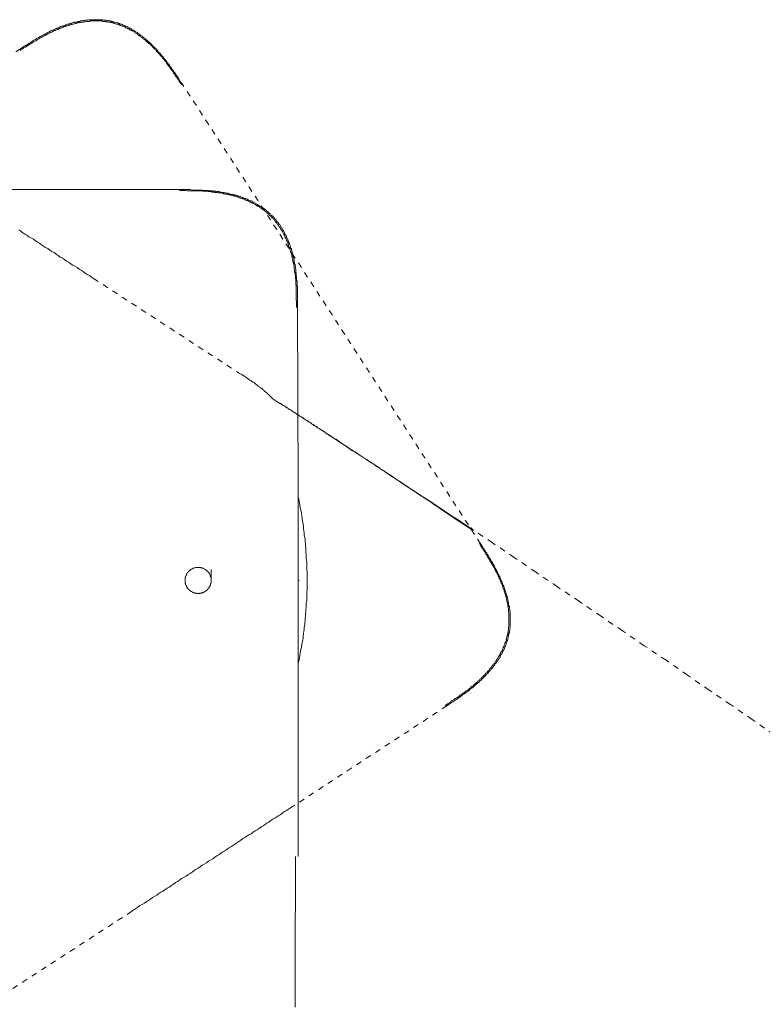
# Model space of a CAD drawing. Units: inches. Extents: x -21 to 554, y -416 to -7.
# Drawn here: x 114 to 160, y -253 to -192 of the extents above; entities that cross this region are included whole.
import ezdxf

# ---------------------------------------------------------------- set-up
doc = ezdxf.new("R2010")
doc.units = ezdxf.units.IN
doc.header["$MEASUREMENT"] = 0
for name, pattern in [('AI-Linetype-10', [0.705556, 0.352778, -0.352778]), ('AI-Linetype-11', [0.705556, 0.352778, -0.352778]), ('AI-Linetype-14', [0.705556, 0.352778, -0.352778]), ('AI-Linetype-15', [0.705556, 0.352778, -0.352778]), ('AI-Linetype-16', [0.705556, 0.352778, -0.352778]), ('AI-Linetype-17', [0.705556, 0.352778, -0.352778]), ('AI-Linetype-18', [0.705556, 0.352778, -0.352778]), ('AI-Linetype-19', [0.705556, 0.352778, -0.352778]), ('AI-Linetype-26', [0.705556, 0.352778, -0.352778]), ('AI-Linetype-28', [0.705556, 0.352778, -0.352778]), ('AI-Linetype-29', [0.705556, 0.352778, -0.352778]), ('AI-Linetype-9', [0.705556, 0.352778, -0.352778])]:
    doc.linetypes.add(name, pattern=pattern)
doc.layers.add('图层 1', color=7, linetype='Continuous')

msp = doc.modelspace()

# ---------------------------------------------------------------- linework, layer by layer
at = {"layer": '图层 1', "color": 7, "linetype": 'AI-Linetype-15', "lineweight": 9}
msp.add_lwpolyline([(124.34, -195.621), (124.291, -195.545), (124.241, -195.468), (124.191, -195.392), (124.142, -195.318), (124.09, -195.218), (124.014, -195.141), (123.965, -195.067), (123.916, -194.993), (123.865, -194.917), (123.816, -194.817), (123.763, -194.741), (123.688, -194.669), (123.639, -194.59), (123.589, -194.514), (123.538, -194.442), (123.465, -194.366), (123.414, -194.29), (123.363, -194.189), (123.289, -194.116), (123.237, -194.042), (123.165, -193.963), (123.138, -193.939), (123.112, -193.889), (123.087, -193.865), (123.038, -193.813), (123.012, -193.786), (122.988, -193.739), (122.963, -193.715), (122.912, -193.688), (122.887, -193.638), (122.862, -193.612), (122.813, -193.564), (122.787, -193.538), (122.763, -193.488), (122.738, -193.462), (122.686, -193.436), (122.661, -193.388), (122.636, -193.362), (122.586, -193.314), (122.561, -193.288), (122.537, -193.261), (122.487, -193.211), (122.461, -193.187), (122.411, -193.161), (122.387, -193.111), (122.361, -193.087), (122.312, -193.061), (122.284, -193.037), (122.235, -192.985), (122.21, -192.963), (122.161, -192.935), (122.135, -192.911), (122.11, -192.863), (122.061, -192.834), (122.035, -192.811), (121.985, -192.787), (121.959, -192.76), (121.91, -192.71), (121.885, -192.686), (121.836, -192.66), (121.81, -192.634), (121.759, -192.61), (121.736, -192.586), (121.684, -192.56), (121.659, -192.536), (121.609, -192.484), (121.584, -192.46), (121.533, -192.436), (121.483, -192.41), (121.459, -192.383), (121.41, -192.36), (121.384, -192.336), (121.334, -192.31), (121.309, -192.283), (121.257, -192.283), (121.207, -192.259), (121.185, -192.236), (121.132, -192.209), (121.108, -192.183), (121.057, -192.159), (121.008, -192.135), (120.984, -192.109), (120.933, -192.109), (120.882, -192.085), (120.855, -192.059), (120.808, -192.033), (120.783, -192.033), (120.731, -192.009), (120.681, -191.983), (120.657, -191.983), (120.606, -191.959), (120.555, -191.933), (120.531, -191.933), (120.482, -191.909), (120.432, -191.885), (120.406, -191.885), (120.357, -191.856), (120.305, -191.856), (120.256, -191.832), (120.23, -191.832), (120.18, -191.809), (120.131, -191.809), (120.104, -191.785), (120.056, -191.785), (120.006, -191.756), (119.955, -191.756), (119.93, -191.756), (119.878, -191.735), (119.831, -191.735), (119.804, -191.735), (119.753, -191.708), (119.704, -191.708), (119.653, -191.708), (119.629, -191.684), (119.579, -191.684), (119.528, -191.684), (119.476, -191.684), (119.429, -191.684), (119.404, -191.656), (119.353, -191.656), (119.302, -191.656), (119.254, -191.656), (119.227, -191.656), (119.178, -191.656), (119.127, -191.656), (119.078, -191.656), (119.029, -191.656), (119.002, -191.656), (118.953, -191.656), (118.901, -191.656), (118.852, -191.656), (118.801, -191.656), (118.776, -191.656), (118.725, -191.656), (118.677, -191.656), (118.627, -191.684), (118.576, -191.684), (118.527, -191.684), (118.501, -191.684), (118.452, -191.684), (118.4, -191.708), (118.35, -191.708), (118.301, -191.708), (118.25, -191.708), (118.226, -191.735), (118.175, -191.735), (118.125, -191.735), (118.074, -191.756), (118.025, -191.756), (117.975, -191.756), (117.951, -191.785), (117.899, -191.785), (117.85, -191.785), (117.799, -191.809), (117.748, -191.809), (117.699, -191.832), (117.674, -191.832), (117.625, -191.856), (117.574, -191.856), (117.524, -191.885), (117.474, -191.885), (117.422, -191.909), (117.397, -191.909), (117.347, -191.933), (117.297, -191.933), (117.248, -191.959), (117.199, -191.959), (117.172, -191.983), (117.122, -192.009), (117.072, -192.009), (117.023, -192.033), (116.971, -192.059), (116.946, -192.059), (116.897, -192.085), (116.846, -192.109), (116.797, -192.109), (116.746, -192.135), (116.721, -192.159), (116.672, -192.183), (116.621, -192.183), (116.572, -192.209), (116.52, -192.236), (116.497, -192.259), (116.445, -192.259), (116.395, -192.283), (116.344, -192.31), (116.32, -192.336), (116.271, -192.36), (116.221, -192.383), (116.17, -192.383), (116.145, -192.41), (116.095, -192.436), (116.046, -192.46), (115.968, -192.51), (115.869, -192.56), (115.794, -192.586), (115.719, -192.634), (115.619, -192.686), (115.543, -192.734), (115.442, -192.787), (115.367, -192.834), (115.293, -192.887), (115.217, -192.935), (115.118, -192.985), (115.04, -193.037), (114.967, -193.087), (114.866, -193.137), (114.791, -193.187), (114.718, -193.238), (114.64, -193.288), (114.54, -193.338), (114.465, -193.388), (114.391, -193.436), (114.316, -193.488)], dxfattribs=at)
at = {"layer": '图层 1', "color": 7, "linetype": 'AI-Linetype-18', "lineweight": 9}
msp.add_lwpolyline([(124.367, -195.545), (124.241, -195.392), (124.142, -195.218), (124.09, -195.141), (124.041, -195.067), (123.991, -194.993), (123.916, -194.893), (123.865, -194.817), (123.816, -194.741), (123.763, -194.669), (123.715, -194.59), (123.639, -194.492), (123.589, -194.414), (123.538, -194.34), (123.465, -194.266), (123.414, -194.189), (123.363, -194.116), (123.289, -194.042), (123.237, -193.963), (123.212, -193.915), (123.189, -193.889), (123.138, -193.839), (123.112, -193.813), (123.087, -193.765), (123.063, -193.739), (123.012, -193.688), (122.988, -193.665), (122.963, -193.612), (122.912, -193.591), (122.887, -193.564), (122.862, -193.514), (122.838, -193.488), (122.787, -193.436), (122.763, -193.414), (122.738, -193.362), (122.686, -193.338), (122.661, -193.314), (122.612, -193.261), (122.586, -193.238), (122.561, -193.187), (122.512, -193.161), (122.487, -193.137), (122.461, -193.087), (122.411, -193.061), (122.387, -193.037), (122.336, -192.985), (122.312, -192.963), (122.26, -192.935), (122.235, -192.887), (122.187, -192.863), (122.161, -192.834), (122.11, -192.811), (122.086, -192.76), (122.061, -192.734), (122.01, -192.71), (121.959, -192.686), (121.934, -192.634), (121.885, -192.61), (121.858, -192.586), (121.81, -192.56), (121.785, -192.536), (121.736, -192.51), (121.708, -192.46), (121.659, -192.436), (121.633, -192.41), (121.584, -192.383), (121.533, -192.36), (121.51, -192.336), (121.459, -192.31), (121.41, -192.283), (121.384, -192.259), (121.334, -192.236), (121.282, -192.209), (121.257, -192.183), (121.207, -192.159), (121.158, -192.135), (121.132, -192.109), (121.083, -192.085), (121.032, -192.059), (121.008, -192.033), (120.957, -192.033), (120.907, -192.009), (120.855, -191.983), (120.831, -191.959), (120.783, -191.933), (120.731, -191.933), (120.681, -191.909), (120.657, -191.885), (120.606, -191.856), (120.555, -191.856), (120.506, -191.832), (120.482, -191.809), (120.432, -191.809), (120.381, -191.785), (120.332, -191.785), (120.28, -191.756), (120.256, -191.756), (120.205, -191.735), (120.155, -191.735), (120.104, -191.708), (120.056, -191.708), (120.031, -191.684), (119.979, -191.684), (119.93, -191.656), (119.878, -191.656), (119.831, -191.656), (119.779, -191.634), (119.729, -191.634), (119.704, -191.634), (119.653, -191.608), (119.605, -191.608), (119.554, -191.608), (119.504, -191.608), (119.452, -191.582), (119.404, -191.582), (119.353, -191.582), (119.327, -191.582), (119.278, -191.582), (119.227, -191.582), (119.178, -191.582), (119.127, -191.582), (119.078, -191.582), (119.029, -191.582), (118.978, -191.582), (118.953, -191.582), (118.901, -191.582), (118.852, -191.582), (118.801, -191.582), (118.752, -191.582), (118.702, -191.582), (118.677, -191.582), (118.627, -191.582), (118.576, -191.582), (118.527, -191.608), (118.476, -191.608), (118.425, -191.608), (118.4, -191.608), (118.35, -191.608), (118.301, -191.634), (118.25, -191.634), (118.2, -191.634), (118.149, -191.656), (118.125, -191.656), (118.074, -191.656), (118.025, -191.684), (117.975, -191.684), (117.923, -191.684), (117.899, -191.708), (117.85, -191.708), (117.799, -191.735), (117.748, -191.735), (117.699, -191.735), (117.674, -191.756), (117.625, -191.756), (117.574, -191.785), (117.524, -191.785), (117.497, -191.809), (117.448, -191.809), (117.397, -191.832), (117.347, -191.832), (117.323, -191.856), (117.272, -191.856), (117.223, -191.885), (117.172, -191.909), (117.148, -191.909), (117.097, -191.933), (117.046, -191.933), (116.998, -191.959), (116.971, -191.983), (116.922, -191.983), (116.872, -192.009), (116.846, -192.033), (116.797, -192.033), (116.746, -192.059), (116.721, -192.085), (116.672, -192.085), (116.621, -192.109), (116.596, -192.135), (116.547, -192.135), (116.497, -192.159), (116.472, -192.183), (116.42, -192.209), (116.37, -192.209), (116.295, -192.259), (116.221, -192.283), (116.121, -192.336), (116.046, -192.383), (115.968, -192.41), (115.895, -192.46), (115.82, -192.51), (115.719, -192.536), (115.644, -192.586), (115.569, -192.634), (115.493, -192.686), (115.418, -192.71), (115.342, -192.76), (115.266, -192.811), (115.168, -192.863), (115.091, -192.911), (115.016, -192.963), (114.941, -193.011), (114.866, -193.061), (114.791, -193.111), (114.718, -193.161), (114.64, -193.187), (114.493, -193.288), (114.34, -193.388)], dxfattribs=at)
at = {"layer": '图层 1', "color": 7, "linetype": 'AI-Linetype-14', "lineweight": 9}
msp.add_lwpolyline([(114.34, -193.388), (104.841, -199.529)], dxfattribs=at)
at = {"layer": '图层 1', "color": 7, "linetype": 'AI-Linetype-19', "lineweight": 9}
msp.add_lwpolyline([(142.915, -224.154), (124.367, -195.545)], dxfattribs=at)
at = {"layer": '图层 1', "color": 7, "lineweight": 9}
for points in [[(124.267, -202.139), (90.201, -202.139)], [(124.217, -202.189), (124.415, -202.189), (124.591, -202.189), (124.692, -202.215), (124.793, -202.215), (124.893, -202.215), (124.992, -202.215), (125.091, -202.215), (125.169, -202.215), (125.268, -202.215), (125.369, -202.215), (125.469, -202.215), (125.569, -202.215), (125.67, -202.237), (125.719, -202.237), (125.746, -202.237), (125.795, -202.237), (125.846, -202.237), (125.895, -202.237), (125.946, -202.237), (125.995, -202.265), (126.045, -202.265), (126.097, -202.265), (126.146, -202.265), (126.196, -202.265), (126.246, -202.289), (126.297, -202.289), (126.346, -202.289), (126.397, -202.289), (126.421, -202.315), (126.471, -202.315), (126.523, -202.315), (126.571, -202.315), (126.623, -202.339), (126.672, -202.339), (126.723, -202.339), (126.772, -202.339), (126.821, -202.363), (126.872, -202.363), (126.923, -202.363), (126.973, -202.392), (126.997, -202.392), (127.049, -202.413), (127.098, -202.413), (127.148, -202.413), (127.199, -202.439), (127.25, -202.439), (127.299, -202.463), (127.349, -202.463), (127.374, -202.492), (127.424, -202.492), (127.473, -202.492), (127.523, -202.513), (127.575, -202.513), (127.625, -202.54), (127.676, -202.54), (127.701, -202.566), (127.749, -202.59), (127.799, -202.59), (127.85, -202.616), (127.902, -202.616), (127.927, -202.64), (127.974, -202.666), (128.026, -202.666), (128.076, -202.687), (128.127, -202.687), (128.151, -202.716), (128.2, -202.74), (128.251, -202.74), (128.301, -202.766), (128.327, -202.79), (128.376, -202.816), (128.428, -202.816), (128.453, -202.843), (128.502, -202.864), (128.55, -202.89), (128.602, -202.89), (128.627, -202.916), (128.678, -202.943), (128.702, -202.967), (128.753, -202.99), (128.803, -202.99), (128.827, -203.017), (128.878, -203.041), (128.929, -203.067), (128.952, -203.091), (129.004, -203.117), (129.029, -203.141), (129.08, -203.167), (129.104, -203.191), (129.154, -203.215), (129.178, -203.241), (129.229, -203.267), (129.254, -203.293), (129.306, -203.315), (129.329, -203.341), (129.38, -203.367), (129.405, -203.391), (129.455, -203.417), (129.48, -203.441), (129.506, -203.47), (129.555, -203.491), (129.58, -203.518), (129.631, -203.542), (129.656, -203.592), (129.68, -203.618), (129.731, -203.644), (129.755, -203.666), (129.78, -203.694), (129.805, -203.744), (129.857, -203.766), (129.881, -203.794), (129.906, -203.818), (129.929, -203.868), (129.981, -203.895), (130.006, -203.921), (130.031, -203.945), (130.057, -203.995), (130.082, -204.019), (130.131, -204.043), (130.157, -204.095), (130.182, -204.119), (130.206, -204.171), (130.231, -204.195), (130.257, -204.219), (130.281, -204.272), (130.308, -204.295), (130.331, -204.346), (130.356, -204.369), (130.383, -204.419), (130.408, -204.446), (130.432, -204.496), (130.457, -204.522), (130.483, -204.57), (130.507, -204.598), (130.533, -204.646), (130.557, -204.67), (130.584, -204.722), (130.606, -204.746), (130.633, -204.796), (130.657, -204.847), (130.682, -204.873), (130.682, -204.923), (130.708, -204.973), (130.732, -204.997), (130.758, -205.049), (130.782, -205.097), (130.782, -205.121), (130.81, -205.171), (130.834, -205.221), (130.859, -205.25), (130.859, -205.297), (130.883, -205.348), (130.909, -205.374), (130.933, -205.424), (130.933, -205.474), (130.959, -205.524), (130.984, -205.548), (130.984, -205.6), (131.008, -205.648), (131.008, -205.701), (131.035, -205.748), (131.059, -205.775), (131.059, -205.825), (131.083, -205.875), (131.083, -205.925), (131.108, -205.973), (131.134, -206.001), (131.134, -206.051), (131.159, -206.099), (131.159, -206.149), (131.184, -206.199), (131.184, -206.249), (131.184, -206.299), (131.209, -206.326), (131.209, -206.376), (131.236, -206.423), (131.236, -206.476), (131.259, -206.524), (131.259, -206.579), (131.259, -206.626), (131.285, -206.679), (131.285, -206.729), (131.308, -206.75), (131.308, -206.8), (131.308, -206.853), (131.333, -206.903), (131.333, -206.953), (131.333, -207.003), (131.333, -207.053), (131.36, -207.103), (131.36, -207.151), (131.36, -207.204), (131.36, -207.254), (131.385, -207.304), (131.385, -207.328), (131.385, -207.38), (131.385, -207.428), (131.41, -207.48), (131.41, -207.53), (131.41, -207.581), (131.41, -207.631), (131.41, -207.681), (131.435, -207.731), (131.435, -207.781), (131.435, -207.831), (131.435, -207.879), (131.435, -207.929), (131.435, -207.981), (131.435, -208.031), (131.461, -208.105), (131.461, -208.206), (131.461, -208.306), (131.461, -208.406), (131.461, -208.506), (131.461, -208.609), (131.461, -208.683), (131.461, -208.783), (131.461, -208.883), (131.461, -208.986), (131.485, -209.084), (131.485, -209.26), (131.485, -209.461)], [(124.267, -202.139), (124.466, -202.139), (124.666, -202.139), (124.768, -202.139), (124.868, -202.139), (124.968, -202.165), (125.067, -202.165), (125.144, -202.165), (125.244, -202.165), (125.344, -202.165), (125.444, -202.165), (125.544, -202.165), (125.646, -202.165), (125.746, -202.189), (125.795, -202.189), (125.846, -202.189), (125.92, -202.189), (125.97, -202.189), (126.02, -202.189), (126.072, -202.215), (126.121, -202.215), (126.172, -202.215), (126.221, -202.215), (126.272, -202.215), (126.322, -202.237), (126.37, -202.237), (126.421, -202.237), (126.471, -202.237), (126.523, -202.265), (126.571, -202.265), (126.598, -202.265), (126.647, -202.265), (126.698, -202.289), (126.748, -202.289), (126.797, -202.289), (126.848, -202.315), (126.897, -202.315), (126.948, -202.315), (126.997, -202.339), (127.049, -202.339), (127.098, -202.339), (127.148, -202.363), (127.174, -202.363), (127.223, -202.363), (127.274, -202.392), (127.323, -202.392), (127.374, -202.413), (127.424, -202.413), (127.473, -202.439), (127.523, -202.439), (127.575, -202.463), (127.625, -202.463), (127.65, -202.492), (127.701, -202.492), (127.749, -202.513), (127.799, -202.513), (127.85, -202.54), (127.902, -202.54), (127.95, -202.566), (127.974, -202.59), (128.026, -202.59), (128.076, -202.616), (128.127, -202.64), (128.176, -202.64), (128.227, -202.666), (128.251, -202.687), (128.301, -202.687), (128.352, -202.716), (128.401, -202.74), (128.428, -202.74), (128.477, -202.766), (128.527, -202.79), (128.578, -202.816), (128.627, -202.843), (128.653, -202.843), (128.702, -202.864), (128.753, -202.89), (128.778, -202.916), (128.827, -202.943), (128.878, -202.967), (128.929, -202.99), (128.952, -203.017), (129.004, -203.041), (129.053, -203.067), (129.08, -203.091), (129.128, -203.117), (129.178, -203.141), (129.205, -203.167), (129.254, -203.191), (129.278, -203.215), (129.329, -203.241), (129.38, -203.267), (129.405, -203.293), (129.455, -203.315), (129.48, -203.341), (129.53, -203.367), (129.555, -203.391), (129.605, -203.441), (129.631, -203.47), (129.68, -203.491), (129.704, -203.518), (129.731, -203.568), (129.78, -203.592), (129.805, -203.618), (129.857, -203.644), (129.881, -203.694), (129.906, -203.718), (129.954, -203.744), (129.981, -203.794), (130.006, -203.818), (130.057, -203.842), (130.082, -203.895), (130.106, -203.921), (130.131, -203.945), (130.182, -203.995), (130.206, -204.019), (130.231, -204.069), (130.257, -204.095), (130.281, -204.145), (130.331, -204.171), (130.356, -204.219), (130.383, -204.245), (130.408, -204.295), (130.432, -204.319), (130.457, -204.369), (130.483, -204.393), (130.507, -204.446), (130.533, -204.496), (130.557, -204.522), (130.584, -204.57), (130.606, -204.598), (130.633, -204.646), (130.657, -204.67), (130.682, -204.722), (130.708, -204.77), (130.732, -204.796), (130.732, -204.847), (130.758, -204.897), (130.782, -204.923), (130.81, -204.973), (130.834, -205.023), (130.859, -205.049), (130.859, -205.097), (130.883, -205.15), (130.909, -205.171), (130.933, -205.221), (130.933, -205.274), (130.959, -205.297), (130.984, -205.348), (130.984, -205.398), (131.008, -205.424), (131.035, -205.474), (131.035, -205.524), (131.059, -205.574), (131.083, -205.6), (131.083, -205.648), (131.108, -205.701), (131.108, -205.748), (131.134, -205.775), (131.159, -205.825), (131.159, -205.875), (131.184, -205.925), (131.184, -205.951), (131.209, -206.001), (131.209, -206.051), (131.236, -206.099), (131.236, -206.125), (131.259, -206.175), (131.259, -206.228), (131.259, -206.276), (131.285, -206.326), (131.285, -206.35), (131.308, -206.402), (131.308, -206.452), (131.308, -206.502), (131.333, -206.524), (131.333, -206.579), (131.333, -206.626), (131.36, -206.679), (131.36, -206.729), (131.36, -206.75), (131.385, -206.8), (131.385, -206.853), (131.385, -206.903), (131.41, -206.929), (131.41, -206.977), (131.41, -207.029), (131.435, -207.08), (131.435, -207.13), (131.435, -207.151), (131.435, -207.204), (131.435, -207.254), (131.461, -207.304), (131.461, -207.356), (131.461, -207.38), (131.461, -207.428), (131.461, -207.48), (131.485, -207.581), (131.485, -207.655), (131.485, -207.755), (131.51, -207.831), (131.51, -207.929), (131.51, -208.031), (131.51, -208.105), (131.534, -208.206), (131.534, -208.306), (131.534, -208.38), (131.534, -208.482), (131.534, -208.556), (131.534, -208.659), (131.534, -208.759), (131.534, -208.833), (131.534, -208.933), (131.534, -209.033), (131.534, -209.21), (131.534, -209.387)], [(131.534, -209.387), (131.585, -220.693)], [(127.927, -213.547), (128.076, -213.621), (128.227, -213.721), (128.301, -213.774), (128.376, -213.822), (128.428, -213.874), (128.502, -213.922), (128.578, -213.974), (128.653, -214.022), (128.727, -214.072), (128.803, -214.098), (128.878, -214.146), (128.902, -214.175), (128.952, -214.225), (128.98, -214.249), (129.004, -214.275), (129.053, -214.301), (129.08, -214.325), (129.104, -214.351), (129.154, -214.373), (129.178, -214.401), (129.229, -214.423), (129.254, -214.449), (129.278, -214.473), (129.329, -214.502), (129.353, -214.523), (129.38, -214.552), (129.431, -214.578), (129.455, -214.626), (129.48, -214.649), (129.506, -214.678), (129.555, -214.7), (129.58, -214.726), (129.605, -214.752), (129.68, -214.826), (129.731, -214.876), (129.805, -214.926), (129.881, -215.003), (129.929, -215.05), (130.006, -215.129), (130.131, -215.227)], [(142.438, -223.324), (141.963, -223), (141.461, -222.675), (140.985, -222.348), (140.509, -222.024), (140.257, -221.847), (140.008, -221.697), (139.782, -221.523), (139.531, -221.37), (139.28, -221.194), (139.055, -221.046), (138.806, -220.869), (138.553, -220.721), (138.328, -220.566), (138.077, -220.392), (137.851, -220.242), (137.601, -220.094), (137.375, -219.917), (137.125, -219.764), (136.899, -219.614), (136.649, -219.466), (136.55, -219.366), (136.423, -219.29), (136.297, -219.213), (136.198, -219.139), (136.071, -219.063), (135.946, -218.987), (135.846, -218.913), (135.721, -218.839), (135.596, -218.762), (135.495, -218.689), (135.37, -218.612), (135.246, -218.536), (135.145, -218.462), (135.021, -218.388), (134.919, -218.312), (134.793, -218.238), (134.694, -218.159), (134.567, -218.085), (134.466, -218.011), (134.342, -217.935), (134.24, -217.861), (134.116, -217.784), (134.015, -217.71), (133.916, -217.634), (133.791, -217.584), (133.691, -217.51), (133.59, -217.436), (133.465, -217.357), (133.414, -217.336), (133.364, -217.283), (133.315, -217.259), (133.263, -217.233), (133.216, -217.181), (133.164, -217.159), (133.114, -217.131), (133.065, -217.081), (133.014, -217.059), (132.964, -217.033), (132.889, -216.985), (132.838, -216.956), (132.789, -216.933), (132.737, -216.883), (132.712, -216.856), (132.663, -216.832), (132.612, -216.806), (132.563, -216.756), (132.512, -216.732), (132.462, -216.708), (132.412, -216.68), (132.363, -216.632), (132.312, -216.608), (132.261, -216.58), (132.213, -216.556), (132.186, -216.506), (132.137, -216.479), (132.086, -216.455), (132.036, -216.432), (131.985, -216.405), (131.961, -216.382), (131.912, -216.355), (131.861, -216.305), (131.811, -216.281), (131.787, -216.255), (131.735, -216.229), (131.687, -216.205), (131.66, -216.181), (131.611, -216.155), (131.561, -216.129), (131.534, -216.102), (131.485, -216.081), (131.461, -216.055), (131.41, -216.028), (131.385, -216.005), (131.333, -215.981), (131.308, -215.954), (131.259, -215.931), (131.236, -215.904), (131.184, -215.881), (131.159, -215.854), (131.108, -215.828), (131.083, -215.828), (131.059, -215.804), (131.008, -215.778), (130.984, -215.754), (130.959, -215.73), (130.933, -215.704), (130.883, -215.704), (130.859, -215.678), (130.834, -215.654), (130.81, -215.63), (130.782, -215.63), (130.758, -215.601), (130.732, -215.578), (130.708, -215.578), (130.657, -215.554), (130.633, -215.53), (130.606, -215.53), (130.584, -215.501), (130.557, -215.501), (130.557, -215.48), (130.533, -215.453), (130.507, -215.453), (130.483, -215.427), (130.457, -215.427), (130.432, -215.401), (130.408, -215.401), (130.383, -215.377), (130.356, -215.353), (130.331, -215.353), (130.308, -215.327), (130.281, -215.327), (130.281, -215.306), (130.257, -215.306), (130.231, -215.277), (130.206, -215.277), (130.182, -215.253), (130.157, -215.253), (130.131, -215.253), (130.131, -215.227), (130.106, -215.227)], [(142.289, -223.176), (141.938, -222.952), (141.585, -222.699), (141.212, -222.475), (140.861, -222.248), (140.509, -221.995), (140.157, -221.771), (139.806, -221.523), (139.431, -221.294), (139.08, -221.069), (138.906, -220.945), (138.729, -220.821), (138.553, -220.721), (138.378, -220.592), (138.202, -220.492), (138.025, -220.368), (137.851, -220.242), (137.676, -220.141), (137.502, -220.015), (137.325, -219.917), (137.149, -219.791), (136.974, -219.662), (136.799, -219.564), (136.623, -219.44), (136.448, -219.337), (136.297, -219.213), (136.123, -219.113), (135.946, -218.987), (135.772, -218.887), (135.596, -218.762), (135.42, -218.662), (135.27, -218.536), (135.093, -218.436), (134.919, -218.335), (134.744, -218.211), (134.595, -218.111), (134.418, -217.985), (134.342, -217.935), (134.24, -217.887), (134.168, -217.834), (134.093, -217.784), (134.015, -217.734), (133.916, -217.66), (133.841, -217.61), (133.766, -217.56), (133.691, -217.51), (133.59, -217.457), (133.516, -217.407), (133.44, -217.357), (133.364, -217.31), (133.263, -217.233), (133.19, -217.181), (133.114, -217.131), (133.039, -217.081), (132.964, -217.033), (132.889, -216.985), (132.789, -216.933), (132.712, -216.883), (132.638, -216.832), (132.563, -216.782), (132.487, -216.732), (132.412, -216.68), (132.338, -216.632), (132.261, -216.58), (132.186, -216.532), (132.112, -216.479), (132.036, -216.432), (131.961, -216.382), (131.887, -216.331), (131.811, -216.281), (131.735, -216.229), (131.66, -216.205), (131.611, -216.155), (131.461, -216.055)], [(131.585, -232.752), (131.585, -232.604), (131.585, -232.454), (131.585, -232.301), (131.585, -232.127), (131.585, -231.977), (131.585, -231.827), (131.585, -231.674), (131.585, -231.524), (131.585, -231.376), (131.585, -231.223), (131.585, -231.047), (131.585, -230.899), (131.585, -230.748), (131.585, -230.598), (131.585, -230.448), (131.585, -230.297), (131.585, -230.147), (131.585, -229.973), (131.585, -229.818), (131.585, -229.67), (131.585, -229.522), (131.585, -229.369), (131.585, -229.219), (131.585, -229.069), (131.585, -228.895), (131.585, -228.74), (131.585, -228.592), (131.585, -228.441), (131.585, -228.289), (131.585, -228.141), (131.585, -227.99), (131.585, -227.84), (131.585, -227.69), (131.585, -227.54), (131.585, -227.387), (131.585, -227.215), (131.585, -227.06), (131.585, -226.912), (131.585, -226.762), (131.585, -226.609), (131.585, -226.461), (131.585, -226.311), (131.585, -226.158), (131.585, -226.008), (131.585, -225.86), (131.585, -225.707), (131.585, -225.557), (131.585, -225.407), (131.585, -225.259), (131.585, -225.106), (131.585, -224.956), (131.585, -224.806), (131.585, -224.655), (131.585, -224.505), (131.585, -224.355), (131.585, -224.202), (131.585, -224.054), (131.585, -223.904), (131.585, -223.775), (131.585, -223.627), (131.585, -223.479), (131.585, -223.324), (131.585, -223.176), (131.585, -223.026), (131.585, -222.873), (131.585, -222.725), (131.585, -222.596), (131.585, -222.448), (131.585, -222.298), (131.585, -222.148), (131.585, -221.995), (131.585, -221.847), (131.585, -221.721), (131.585, -221.573), (131.585, -221.42), (131.585, -221.27), (131.585, -221.146), (131.585, -220.996), (131.585, -220.843), (131.585, -220.693)], [(132.137, -226.433), (132.137, -226.311), (132.137, -226.158), (132.137, -226.034), (132.137, -225.91), (132.112, -225.757), (132.112, -225.633), (132.112, -225.483), (132.112, -225.354), (132.112, -225.233), (132.086, -225.08), (132.086, -224.956), (132.086, -224.806), (132.061, -224.679), (132.061, -224.557), (132.061, -224.402), (132.036, -224.281), (132.036, -224.128), (132.012, -224.004), (132.012, -223.877), (131.985, -223.727), (131.961, -223.603), (131.961, -223.479), (131.936, -223.324), (131.912, -223.202), (131.912, -223.076), (131.887, -222.926), (131.861, -222.799), (131.837, -222.649), (131.837, -222.525), (131.811, -222.398), (131.787, -222.248), (131.759, -222.124), (131.735, -221.995), (131.71, -221.871), (131.687, -221.721), (131.66, -221.597), (131.635, -221.47), (131.611, -221.32), (131.585, -221.194)], [(142.313, -223.15), (142.338, -223.176), (142.365, -223.176), (142.365, -223.202), (142.389, -223.202), (142.389, -223.224), (142.414, -223.224), (142.414, -223.25), (142.438, -223.276), (142.438, -223.303), (142.438, -223.324)], [(126.172, -226.411), (126.172, -226.385), (126.172, -226.361), (126.172, -226.335), (126.172, -226.311), (126.172, -226.285), (126.172, -226.258), (126.172, -226.237), (126.146, -226.208), (126.146, -226.184), (126.146, -226.158), (126.121, -226.137), (126.121, -226.108), (126.121, -226.084), (126.097, -226.058), (126.097, -226.034), (126.072, -226.008), (126.072, -225.982), (126.045, -225.982), (126.045, -225.96), (126.02, -225.934), (125.995, -225.91), (125.995, -225.884), (125.97, -225.884), (125.97, -225.86), (125.946, -225.834), (125.92, -225.834), (125.895, -225.808), (125.895, -225.784), (125.871, -225.784), (125.846, -225.757), (125.82, -225.757), (125.82, -225.731), (125.795, -225.707), (125.77, -225.707), (125.746, -225.707), (125.719, -225.683), (125.695, -225.683), (125.67, -225.657), (125.646, -225.657), (125.62, -225.633), (125.595, -225.633), (125.569, -225.633), (125.544, -225.633), (125.521, -225.61), (125.493, -225.61), (125.469, -225.61), (125.444, -225.61), (125.418, -225.61), (125.393, -225.61), (125.369, -225.61), (125.344, -225.61), (125.319, -225.61), (125.295, -225.61), (125.268, -225.61), (125.244, -225.61), (125.219, -225.61), (125.195, -225.633), (125.169, -225.633), (125.144, -225.633), (125.119, -225.633), (125.091, -225.657), (125.067, -225.657), (125.042, -225.683), (125.018, -225.683), (124.992, -225.707), (124.968, -225.707), (124.943, -225.707), (124.917, -225.731), (124.917, -225.757), (124.893, -225.757), (124.868, -225.784), (124.842, -225.784), (124.842, -225.808), (124.817, -225.834), (124.793, -225.834), (124.768, -225.86), (124.768, -225.884), (124.742, -225.884), (124.718, -225.91), (124.718, -225.934), (124.692, -225.96), (124.692, -225.982), (124.666, -225.982), (124.666, -226.008), (124.643, -226.034), (124.643, -226.058), (124.616, -226.084), (124.616, -226.108), (124.616, -226.137), (124.591, -226.158), (124.591, -226.184), (124.591, -226.208), (124.567, -226.237), (124.567, -226.258), (124.567, -226.285), (124.567, -226.311), (124.567, -226.335), (124.567, -226.361), (124.567, -226.385), (124.567, -226.411), (124.567, -226.433), (124.567, -226.461), (124.567, -226.485), (124.567, -226.509), (124.567, -226.535), (124.567, -226.561), (124.567, -226.588), (124.591, -226.609), (124.591, -226.635), (124.591, -226.662), (124.591, -226.685), (124.616, -226.712), (124.616, -226.736), (124.616, -226.762), (124.643, -226.762), (124.643, -226.786), (124.666, -226.812), (124.666, -226.836), (124.692, -226.862), (124.692, -226.886), (124.718, -226.886), (124.718, -226.912), (124.742, -226.938), (124.768, -226.96), (124.793, -226.986), (124.817, -227.012), (124.842, -227.012), (124.842, -227.039), (124.868, -227.06), (124.893, -227.06), (124.917, -227.089), (124.943, -227.113), (124.968, -227.113), (124.992, -227.136), (125.018, -227.136), (125.042, -227.163), (125.067, -227.163), (125.067, -227.186), (125.091, -227.186), (125.119, -227.186), (125.144, -227.186), (125.169, -227.215), (125.195, -227.215), (125.219, -227.215), (125.244, -227.215), (125.268, -227.215), (125.295, -227.237), (125.319, -227.237), (125.344, -227.237), (125.369, -227.237), (125.393, -227.237), (125.418, -227.237), (125.444, -227.237), (125.469, -227.215), (125.493, -227.215), (125.521, -227.215), (125.544, -227.215), (125.569, -227.215), (125.595, -227.186), (125.62, -227.186), (125.646, -227.186), (125.67, -227.163), (125.695, -227.163), (125.719, -227.136), (125.746, -227.136), (125.77, -227.113), (125.795, -227.113), (125.82, -227.089), (125.846, -227.06), (125.871, -227.06), (125.895, -227.039), (125.895, -227.012), (125.92, -227.012), (125.946, -226.986), (125.97, -226.96), (125.995, -226.938), (125.995, -226.912), (126.02, -226.886), (126.045, -226.886), (126.045, -226.862), (126.072, -226.836), (126.072, -226.812), (126.097, -226.786), (126.097, -226.762), (126.121, -226.762), (126.121, -226.736), (126.121, -226.712), (126.146, -226.685), (126.146, -226.662), (126.146, -226.635), (126.146, -226.609), (126.172, -226.588), (126.172, -226.561), (126.172, -226.535), (126.172, -226.509), (126.172, -226.485), (126.172, -226.461), (126.172, -226.433), (126.172, -226.411), (126.172, -226.411)], [(126.172, -226.411), (126.172, -225.731)], [(131.585, -225.86), (131.585, -226.96)], [(131.585, -226.411), (131.635, -226.411)], [(131.585, -231.624), (131.611, -231.476), (131.635, -231.35), (131.66, -231.223), (131.687, -231.073), (131.71, -230.949), (131.735, -230.798), (131.759, -230.674), (131.787, -230.546), (131.811, -230.398), (131.837, -230.269), (131.861, -230.123), (131.887, -229.994), (131.887, -229.87), (131.912, -229.718), (131.936, -229.594), (131.961, -229.443), (131.961, -229.319), (131.985, -229.169), (131.985, -229.043), (132.012, -228.916), (132.012, -228.766), (132.036, -228.642), (132.036, -228.489), (132.061, -228.367), (132.061, -228.215), (132.086, -228.091), (132.086, -227.938), (132.086, -227.816), (132.112, -227.664), (132.112, -227.54), (132.112, -227.387), (132.112, -227.265), (132.112, -227.136), (132.137, -226.986), (132.137, -226.862), (132.137, -226.712), (132.137, -226.588), (132.137, -226.433)], [(131.585, -232.752), (131.585, -243.562)], [(131.385, -252.928), (131.385, -252.661), (131.385, -252.363), (131.385, -252.091), (131.385, -251.829), (131.385, -251.526), (131.385, -251.258), (131.385, -250.987), (131.385, -250.724), (131.385, -250.454), (131.385, -250.154), (131.385, -249.889), (131.385, -249.617), (131.385, -249.35), (131.385, -249.083), (131.385, -248.815), (131.385, -248.546), (131.385, -248.281), (131.385, -248.014), (131.385, -247.742), (131.385, -247.475), (131.385, -247.341), (131.385, -247.243), (131.385, -247.11), (131.41, -246.971), (131.41, -246.842), (131.41, -246.709), (131.41, -246.575), (131.41, -246.437), (131.41, -246.341), (131.41, -246.208), (131.41, -246.072), (131.41, -245.938), (131.41, -245.836), (131.41, -245.702), (131.41, -245.569), (131.41, -245.435), (131.41, -245.335), (131.41, -245.201), (131.41, -245.068), (131.41, -244.967), (131.41, -244.831), (131.41, -244.698), (131.41, -244.6), (131.41, -244.466), (131.41, -244.361), (131.41, -244.228), (131.41, -244.13), (131.41, -243.996), (131.41, -243.896), (131.41, -243.76), (131.41, -243.562)]]:
    msp.add_lwpolyline(points, dxfattribs=at)
at = {"layer": '图层 1', "color": 7, "linetype": 'AI-Linetype-28', "lineweight": 9}
msp.add_lwpolyline([(118.876, -207.655), (118.752, -207.581), (118.627, -207.48), (118.476, -207.404), (118.35, -207.328), (118.226, -207.227), (118.1, -207.151), (117.975, -207.08), (117.85, -206.977), (117.723, -206.903), (117.574, -206.827), (117.448, -206.729), (117.323, -206.653), (117.199, -206.579), (117.072, -206.476), (116.946, -206.402), (116.797, -206.326), (116.672, -206.228), (116.547, -206.149), (116.42, -206.051), (116.295, -205.973), (116.17, -205.899), (116.046, -205.798), (115.895, -205.724), (115.769, -205.648), (115.644, -205.574), (115.518, -205.474), (115.393, -205.398), (115.266, -205.324), (115.143, -205.221), (115.016, -205.15), (114.866, -205.073), (114.742, -204.973), (114.615, -204.897), (114.493, -204.82), (114.364, -204.722), (114.24, -204.646)], dxfattribs=at)
at = {"layer": '图层 1', "color": 7, "linetype": 'AI-Linetype-29', "lineweight": 9}
msp.add_lwpolyline([(118.876, -207.655), (127.927, -213.547)], dxfattribs=at)
at = {"layer": '图层 1', "color": 7, "linetype": 'AI-Linetype-26', "lineweight": 9}
msp.add_lwpolyline([(185.176, -252.661), (179.813, -248.951), (174.473, -245.242), (171.814, -243.388), (169.135, -241.532), (166.453, -239.673), (163.795, -237.817), (161.112, -235.99), (159.761, -235.059), (158.432, -234.134), (157.102, -233.232), (155.748, -232.301), (154.42, -231.376), (153.067, -230.474), (151.712, -229.544), (150.385, -228.642), (149.032, -227.714), (147.677, -226.812), (146.348, -225.91), (144.996, -224.982), (143.641, -224.078), (142.289, -223.176)], dxfattribs=at)
at = {"layer": '图层 1', "color": 7, "linetype": 'AI-Linetype-16', "lineweight": 9}
msp.add_lwpolyline([(142.84, -224.128), (142.94, -224.302), (143.041, -224.455), (143.091, -224.529), (143.14, -224.629), (143.19, -224.705), (143.242, -224.782), (143.291, -224.853), (143.342, -224.956), (143.391, -225.03), (143.442, -225.106), (143.491, -225.206), (143.54, -225.283), (143.591, -225.354), (143.641, -225.457), (143.693, -225.531), (143.742, -225.61), (143.793, -225.707), (143.817, -225.784), (143.844, -225.834), (143.867, -225.884), (143.892, -225.91), (143.918, -225.96), (143.942, -226.008), (143.967, -226.058), (143.993, -226.084), (143.993, -226.137), (144.018, -226.184), (144.042, -226.237), (144.066, -226.285), (144.093, -226.311), (144.093, -226.361), (144.117, -226.411), (144.144, -226.461), (144.17, -226.485), (144.17, -226.535), (144.192, -226.588), (144.219, -226.635), (144.243, -226.685), (144.243, -226.712), (144.268, -226.762), (144.291, -226.812), (144.291, -226.862), (144.319, -226.912), (144.344, -226.938), (144.344, -226.986), (144.369, -227.039), (144.369, -227.089), (144.393, -227.136), (144.42, -227.186), (144.42, -227.215), (144.444, -227.265), (144.444, -227.313), (144.468, -227.365), (144.468, -227.413), (144.495, -227.463), (144.495, -227.487), (144.519, -227.54), (144.519, -227.59), (144.544, -227.64), (144.544, -227.69), (144.544, -227.74), (144.569, -227.764), (144.569, -227.816), (144.569, -227.864), (144.594, -227.917), (144.594, -227.964), (144.594, -228.017), (144.618, -228.041), (144.618, -228.091), (144.618, -228.141), (144.645, -228.191), (144.645, -228.241), (144.645, -228.289), (144.645, -228.315), (144.645, -228.367), (144.67, -228.415), (144.67, -228.465), (144.67, -228.515), (144.67, -228.565), (144.67, -228.592), (144.67, -228.642), (144.67, -228.692), (144.67, -228.74), (144.67, -228.792), (144.67, -228.818), (144.67, -228.866), (144.67, -228.916), (144.67, -228.966), (144.67, -229.016), (144.67, -229.043), (144.67, -229.093), (144.67, -229.143), (144.67, -229.193), (144.67, -229.219), (144.67, -229.267), (144.645, -229.319), (144.645, -229.369), (144.645, -229.42), (144.645, -229.443), (144.645, -229.493), (144.618, -229.544), (144.618, -229.594), (144.618, -229.62), (144.594, -229.67), (144.594, -229.718), (144.594, -229.77), (144.569, -229.799), (144.569, -229.847), (144.544, -229.894), (144.544, -229.921), (144.544, -229.973), (144.519, -230.023), (144.519, -230.071), (144.495, -230.095), (144.495, -230.147), (144.468, -230.197), (144.468, -230.221), (144.444, -230.269), (144.42, -230.321), (144.42, -230.348), (144.393, -230.398), (144.369, -230.448), (144.369, -230.474), (144.344, -230.522), (144.319, -230.574), (144.319, -230.598), (144.291, -230.648), (144.268, -230.696), (144.243, -230.722), (144.243, -230.775), (144.219, -230.825), (144.192, -230.849), (144.17, -230.899), (144.144, -230.923), (144.117, -230.973), (144.117, -231.025), (144.093, -231.047), (144.066, -231.099), (144.042, -231.125), (144.018, -231.173), (143.993, -231.223), (143.967, -231.247), (143.942, -231.299), (143.918, -231.326), (143.892, -231.376), (143.867, -231.4), (143.844, -231.45), (143.817, -231.476), (143.793, -231.524), (143.768, -231.552), (143.742, -231.6), (143.693, -231.624), (143.666, -231.674), (143.641, -231.7), (143.616, -231.753), (143.591, -231.777), (143.567, -231.827), (143.519, -231.851), (143.491, -231.901), (143.467, -231.927), (143.442, -231.977), (143.416, -232.003), (143.366, -232.051), (143.342, -232.077), (143.315, -232.127), (143.267, -232.151), (143.242, -232.177), (143.216, -232.228), (143.165, -232.251), (143.14, -232.301), (143.117, -232.328), (143.065, -232.354), (143.041, -232.402), (143.016, -232.428), (142.964, -232.454), (142.94, -232.504), (142.915, -232.528), (142.864, -232.554), (142.84, -232.604), (142.79, -232.628), (142.765, -232.652), (142.738, -232.702), (142.689, -232.731), (142.663, -232.752), (142.614, -232.805), (142.59, -232.829), (142.539, -232.855), (142.513, -232.881), (142.465, -232.929), (142.438, -232.955), (142.389, -232.979), (142.365, -233.005), (142.313, -233.055), (142.289, -233.079), (142.212, -233.129), (142.138, -233.206), (142.063, -233.256), (141.987, -233.306), (141.888, -233.38), (141.81, -233.432), (141.738, -233.48), (141.662, -233.533), (141.585, -233.606), (141.512, -233.657), (141.437, -233.707), (141.336, -233.757), (141.26, -233.807), (141.185, -233.859), (141.11, -233.907), (141.037, -233.981), (140.861, -234.084), (140.711, -234.184)], dxfattribs=at)
at = {"layer": '图层 1', "color": 7, "linetype": 'AI-Linetype-17', "lineweight": 9}
msp.add_lwpolyline([(142.915, -224.154), (143.016, -224.331), (143.117, -224.479), (143.165, -224.557), (143.242, -224.655), (143.291, -224.729), (143.342, -224.806), (143.391, -224.906), (143.442, -224.982), (143.491, -225.058), (143.54, -225.159), (143.591, -225.233), (143.641, -225.307), (143.693, -225.407), (143.742, -225.483), (143.768, -225.583), (143.817, -225.657), (143.867, -225.731), (143.918, -225.834), (143.942, -225.884), (143.967, -225.91), (143.967, -225.96), (143.993, -226.008), (144.018, -226.058), (144.042, -226.084), (144.066, -226.137), (144.093, -226.184), (144.117, -226.237), (144.117, -226.258), (144.144, -226.311), (144.17, -226.361), (144.192, -226.411), (144.192, -226.433), (144.219, -226.485), (144.243, -226.535), (144.268, -226.588), (144.268, -226.635), (144.291, -226.662), (144.319, -226.712), (144.344, -226.762), (144.344, -226.812), (144.369, -226.862), (144.393, -226.912), (144.393, -226.938), (144.42, -226.986), (144.42, -227.039), (144.444, -227.089), (144.468, -227.136), (144.468, -227.186), (144.495, -227.237), (144.495, -227.265), (144.519, -227.313), (144.544, -227.365), (144.544, -227.413), (144.569, -227.463), (144.569, -227.511), (144.594, -227.563), (144.594, -227.614), (144.594, -227.64), (144.618, -227.69), (144.618, -227.74), (144.645, -227.788), (144.645, -227.84), (144.645, -227.89), (144.67, -227.938), (144.67, -227.99), (144.693, -228.041), (144.693, -228.064), (144.693, -228.115), (144.693, -228.165), (144.719, -228.215), (144.719, -228.267), (144.719, -228.315), (144.719, -228.367), (144.745, -228.415), (144.745, -228.465), (144.745, -228.515), (144.745, -228.565), (144.745, -228.618), (144.745, -228.668), (144.745, -228.692), (144.745, -228.74), (144.745, -228.792), (144.745, -228.842), (144.745, -228.895), (144.745, -228.942), (144.745, -228.995), (144.745, -229.043), (144.745, -229.093), (144.745, -229.143), (144.745, -229.193), (144.745, -229.219), (144.745, -229.267), (144.745, -229.319), (144.719, -229.369), (144.719, -229.42), (144.719, -229.47), (144.719, -229.522), (144.693, -229.57), (144.693, -229.594), (144.693, -229.644), (144.67, -229.696), (144.67, -229.746), (144.67, -229.799), (144.645, -229.847), (144.645, -229.87), (144.618, -229.921), (144.618, -229.973), (144.594, -230.023), (144.594, -230.071), (144.569, -230.123), (144.569, -230.147), (144.544, -230.197), (144.544, -230.25), (144.519, -230.297), (144.495, -230.348), (144.495, -230.371), (144.468, -230.422), (144.444, -230.474), (144.444, -230.522), (144.42, -230.546), (144.393, -230.598), (144.393, -230.648), (144.369, -230.674), (144.344, -230.722), (144.319, -230.775), (144.291, -230.798), (144.291, -230.849), (144.268, -230.899), (144.243, -230.923), (144.219, -230.973), (144.192, -231.025), (144.17, -231.047), (144.144, -231.099), (144.117, -231.125), (144.117, -231.173), (144.093, -231.223), (144.066, -231.247), (144.042, -231.299), (144.018, -231.326), (143.993, -231.376), (143.967, -231.4), (143.942, -231.45), (143.918, -231.476), (143.892, -231.524), (143.844, -231.552), (143.817, -231.6), (143.793, -231.624), (143.768, -231.674), (143.742, -231.7), (143.717, -231.753), (143.693, -231.777), (143.666, -231.827), (143.641, -231.851), (143.591, -231.901), (143.567, -231.927), (143.54, -231.977), (143.519, -232.003), (143.491, -232.025), (143.442, -232.077), (143.416, -232.103), (143.391, -232.127), (143.366, -232.177), (143.342, -232.201), (143.291, -232.228), (143.267, -232.28), (143.242, -232.301), (143.216, -232.328), (143.165, -232.378), (143.14, -232.402), (143.117, -232.428), (143.065, -232.476), (143.041, -232.504), (143.016, -232.528), (142.99, -232.554), (142.94, -232.604), (142.915, -232.628), (142.889, -232.652), (142.84, -232.678), (142.816, -232.731), (142.79, -232.752), (142.738, -232.781), (142.715, -232.805), (142.639, -232.881), (142.563, -232.929), (142.513, -232.979), (142.438, -233.055), (142.365, -233.105), (142.289, -233.156), (142.212, -233.206), (142.163, -233.28), (142.087, -233.332), (142.012, -233.38), (141.938, -233.432), (141.862, -233.48), (141.786, -233.533), (141.713, -233.583), (141.636, -233.657), (141.561, -233.707), (141.486, -233.757), (141.411, -233.807), (141.336, -233.859), (141.26, -233.907), (141.185, -233.957), (141.11, -234.007), (140.96, -234.107), (140.81, -234.208)], dxfattribs=at)
at = {"layer": '图层 1', "color": 7, "linetype": 'AI-Linetype-9', "lineweight": 9}
msp.add_lwpolyline([(140.81, -234.208), (131.333, -240.401)], dxfattribs=at)
at = {"layer": '图层 1', "color": 7, "linetype": 'AI-Linetype-10', "lineweight": 9}
msp.add_lwpolyline([(121.257, -246.969), (121.384, -246.871), (121.51, -246.795), (121.633, -246.721), (121.759, -246.618), (121.885, -246.544), (122.035, -246.47), (122.161, -246.37), (122.284, -246.294), (122.411, -246.22), (122.537, -246.117), (122.661, -246.043), (122.813, -245.969), (122.938, -245.869), (123.063, -245.793), (123.189, -245.719), (123.313, -245.616), (123.438, -245.542), (123.565, -245.466), (123.715, -245.366), (123.84, -245.289), (123.965, -245.189), (124.09, -245.115), (124.217, -245.039), (124.34, -244.939), (124.466, -244.865), (124.616, -244.791), (124.742, -244.691), (124.868, -244.614), (124.992, -244.538), (125.119, -244.438), (125.244, -244.364), (125.369, -244.29), (125.493, -244.211), (125.62, -244.113), (125.746, -244.037), (125.895, -243.961), (126.02, -243.86), (126.146, -243.786), (126.272, -243.712), (126.397, -243.612), (126.523, -243.536), (126.647, -243.46), (126.772, -243.359), (126.897, -243.285), (127.025, -243.211), (127.148, -243.135), (127.274, -243.035), (127.399, -242.959), (127.523, -242.882), (127.65, -242.808), (127.776, -242.708), (127.902, -242.632), (128.026, -242.558), (128.151, -242.458), (128.277, -242.381), (128.401, -242.307), (128.527, -242.231), (128.653, -242.159), (128.778, -242.057), (128.902, -241.983), (129.029, -241.904), (129.154, -241.83), (129.278, -241.73), (129.405, -241.654), (129.53, -241.58), (129.631, -241.506), (129.755, -241.429), (129.881, -241.329), (130.006, -241.255), (130.131, -241.181), (130.257, -241.102), (130.383, -241.028), (130.507, -240.955), (130.606, -240.854), (130.732, -240.778), (130.859, -240.702), (130.984, -240.63), (131.108, -240.551), (131.209, -240.475), (131.333, -240.401)], dxfattribs=at)
at = {"layer": '图层 1', "color": 7, "linetype": 'AI-Linetype-11', "lineweight": 9}
msp.add_lwpolyline([(121.257, -246.969), (112.209, -252.838)], dxfattribs=at)

doc.saveas('drawing.dxf')
